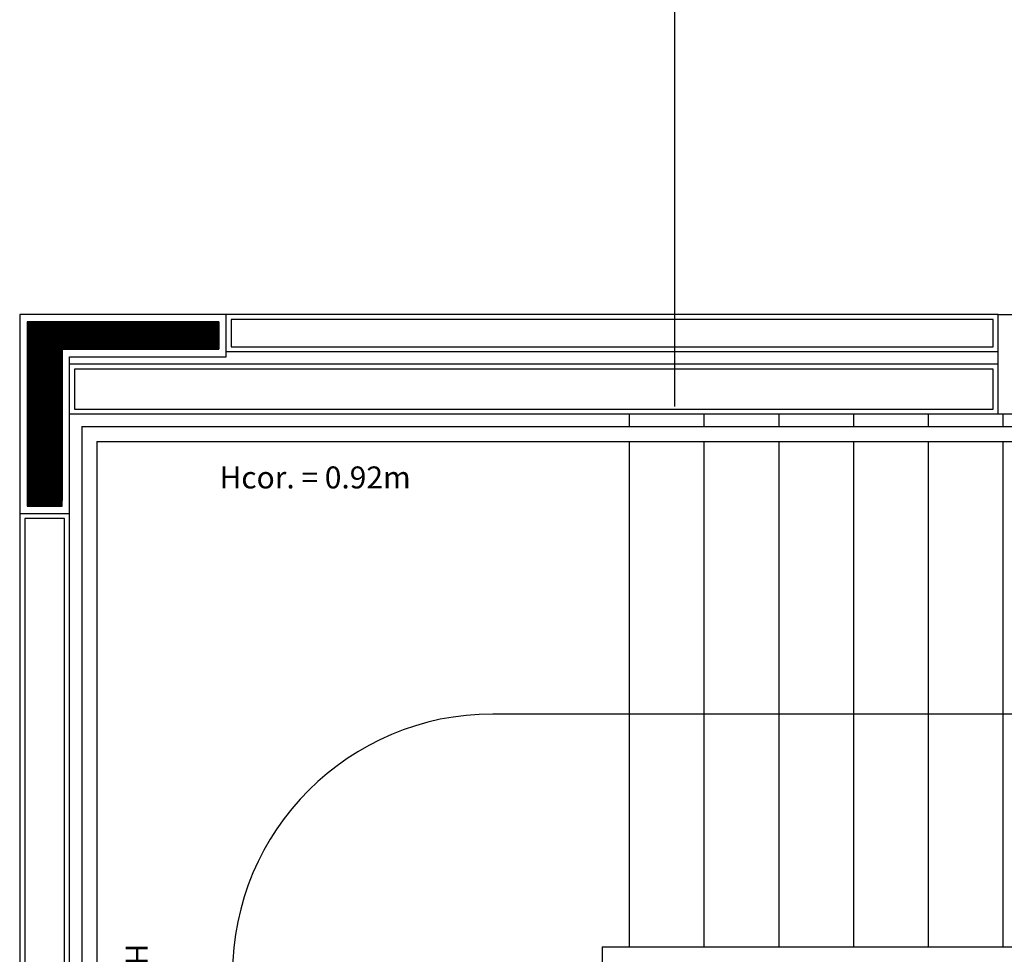
# Model space of a CAD drawing. Extents: x 0 to 150, y 0 to 90.
# Drawn here: x 10 to 18, y 23 to 30 of the extents above; entities that cross this region are included whole.
import ezdxf

# ---------------------------------------------------------------- set-up
doc = ezdxf.new("R2010")
doc.units = 0
doc.header["$MEASUREMENT"] = 0
doc.layers.add('ARQUITETURA', color=1, linetype='CONTINUOUS')
doc.styles.add('ARIAL', font='ARIAL.TTF')

msp = doc.modelspace()

# ---------------------------------------------------------------- linework, layer by layer
at = {"layer": 'ARQUITETURA'}
for p, q in [((15.4602, 60.4889), (15.4602, 27.2329)), ((18.0602, 27.9729), (10.2002, 27.9729)), ((10.2002, 27.9729), (10.2002, 17.7729)), ((10.2602, 27.9129), (10.2602, 26.4329)), ((10.2622, 27.9129), (10.2622, 26.4329)), ((10.2642, 27.9129), (10.2642, 26.4329)), ((10.2662, 27.9129), (10.2662, 26.4329)), ((10.2682, 27.9129), (10.2682, 26.4329)), ((10.2702, 27.9129), (10.2702, 26.4329)), ((10.2722, 27.9129), (10.2722, 26.4329)), ((10.2742, 27.9129), (10.2742, 26.4329)), ((10.2762, 27.9129), (10.2762, 26.4329)), ((10.2782, 27.9129), (10.2782, 26.4329)), ((10.2802, 27.9129), (10.2802, 26.4329)), ((10.2822, 27.9129), (10.2822, 26.4329)), ((10.2842, 27.9129), (10.2842, 26.4329)), ((10.2862, 27.9129), (10.2862, 26.4329)), ((10.2882, 27.9129), (10.2882, 26.4329)), ((10.2902, 27.9129), (10.2902, 26.4329)), ((10.2922, 27.9129), (10.2922, 26.4329)), ((10.2942, 27.9129), (10.2942, 26.4329)), ((10.2962, 27.9129), (10.2962, 26.4329)), ((10.2982, 27.9129), (10.2982, 26.4329)), ((10.3002, 27.9129), (10.3002, 26.4329)), ((10.3022, 27.9129), (10.3022, 26.4329)), ((10.3042, 27.9129), (10.3042, 26.4329)), ((10.3062, 27.9129), (10.3062, 26.4329)), ((10.3082, 27.9129), (10.3082, 26.4329)), ((10.3102, 27.9129), (10.3102, 26.4329)), ((10.3122, 27.9129), (10.3122, 26.4329)), ((10.3142, 27.9129), (10.3142, 26.4329)), ((10.3162, 27.9129), (10.3162, 26.4329)), ((10.3182, 27.9129), (10.3182, 26.4329)), ((10.3202, 27.9129), (10.3202, 26.4329)), ((10.3222, 27.9129), (10.3222, 26.4329)), ((10.3242, 27.9129), (10.3242, 26.4329)), ((10.3262, 27.9129), (10.3262, 26.4329)), ((10.3282, 27.9129), (10.3282, 26.4329)), ((10.3302, 27.9129), (10.3302, 26.4329)), ((10.3322, 27.9129), (10.3322, 26.4329)), ((10.3342, 27.9129), (10.3342, 26.4329)), ((10.3362, 27.9129), (10.3362, 26.4329)), ((10.3382, 27.9129), (10.3382, 26.4329)), ((10.3402, 27.9129), (10.3402, 26.4329)), ((10.3422, 27.9129), (10.3422, 26.4329)), ((10.3442, 27.9129), (10.3442, 26.4329)), ((10.3462, 27.9129), (10.3462, 26.4329)), ((10.3482, 27.9129), (10.3482, 26.4329)), ((10.3502, 27.9129), (10.3502, 26.4329)), ((10.3522, 27.9129), (10.3522, 26.4329)), ((10.3542, 27.9129), (10.3542, 26.4329)), ((10.3562, 27.9129), (10.3562, 26.4329)), ((10.3582, 27.9129), (10.3582, 26.4329)), ((10.3602, 27.9129), (10.3602, 26.4329)), ((10.3622, 27.9129), (10.3622, 26.4329)), ((10.3642, 27.9129), (10.3642, 26.4329)), ((10.3662, 27.9129), (10.3662, 26.4329)), ((10.3682, 27.9129), (10.3682, 26.4329)), ((10.3702, 27.9129), (10.3702, 26.4329)), ((10.3722, 27.9129), (10.3722, 26.4329)), ((10.3742, 27.9129), (10.3742, 26.4329)), ((10.3762, 27.9129), (10.3762, 26.4329)), ((10.3782, 27.9129), (10.3782, 26.4329)), ((10.3802, 27.9129), (10.3802, 26.4329)), ((10.3822, 27.9129), (10.3822, 26.4329)), ((10.3842, 27.9129), (10.3842, 26.4329)), ((10.3862, 27.9129), (10.3862, 26.4329)), ((10.3882, 27.9129), (10.3882, 26.4329)), ((10.3902, 27.9129), (10.3902, 26.4329)), ((10.3922, 27.9129), (10.3922, 26.4329)), ((10.3942, 27.9129), (10.3942, 26.4329)), ((10.3962, 27.9129), (10.3962, 26.4329)), ((10.3982, 27.9129), (10.3982, 26.4329)), ((10.4002, 27.9129), (10.4002, 26.4329)), ((10.4022, 27.9129), (10.4022, 26.4329)), ((10.4042, 27.9129), (10.4042, 26.4329)), ((10.4062, 27.9129), (10.4062, 26.4329)), ((10.4082, 27.9129), (10.4082, 26.4329)), ((10.4102, 27.9129), (10.4102, 26.4329)), ((10.4122, 27.9129), (10.4122, 26.4329)), ((10.4142, 27.9129), (10.4142, 26.4329)), ((10.4162, 27.9129), (10.4162, 26.4329)), ((10.4182, 27.9129), (10.4182, 26.4329)), ((10.4202, 27.9129), (10.4202, 26.4329)), ((10.4222, 27.9129), (10.4222, 26.4329)), ((10.4242, 27.9129), (10.4242, 26.4329)), ((10.4262, 27.9129), (10.4262, 26.4329)), ((10.4282, 27.9129), (10.4282, 26.4329)), ((10.4302, 27.9129), (10.4302, 26.4329)), ((10.4322, 27.9129), (10.4322, 26.4329)), ((10.4342, 27.9129), (10.4342, 26.4329)), ((10.4362, 27.9129), (10.4362, 26.4329)), ((10.4382, 27.9129), (10.4382, 26.4329)), ((10.4402, 27.9129), (10.4402, 26.4329)), ((10.4422, 27.9129), (10.4422, 26.4329)), ((10.4442, 27.9129), (10.4442, 26.4329)), ((10.4462, 27.9129), (10.4462, 26.4329)), ((10.4482, 27.9129), (10.4482, 26.4329)), ((10.4502, 27.9129), (10.4502, 26.4329)), ((10.4522, 27.9129), (10.4522, 26.4329)), ((10.4542, 27.9129), (10.4542, 26.4329)), ((10.4562, 27.9129), (10.4562, 26.4329)), ((10.4582, 27.9129), (10.4582, 26.4329)), ((10.4602, 27.9129), (10.4602, 26.4329)), ((10.4622, 27.9129), (10.4622, 26.4329)), ((10.4642, 27.9129), (10.4642, 26.4329)), ((10.4662, 27.9129), (10.4662, 26.4329)), ((10.4682, 27.9129), (10.4682, 26.4329)), ((10.4702, 27.9129), (10.4702, 26.4329)), ((10.4722, 27.9129), (10.4722, 26.4329)), ((10.4742, 27.9129), (10.4742, 26.4329)), ((10.4762, 27.9129), (10.4762, 26.4329)), ((10.4782, 27.9129), (10.4782, 26.4329)), ((10.4802, 27.9129), (10.4802, 26.4329)), ((10.4822, 27.9129), (10.4822, 26.4329)), ((10.4842, 27.9129), (10.4842, 26.4329)), ((10.4862, 27.9129), (10.4862, 26.4329)), ((10.4882, 27.9129), (10.4882, 26.4329)), ((10.4902, 27.9129), (10.4902, 26.4329)), ((10.4922, 27.9129), (10.4922, 26.4329)), ((10.4942, 27.9129), (10.4942, 26.4329)), ((10.4962, 27.9129), (10.4962, 26.4329)), ((10.4982, 27.9129), (10.4982, 26.4329)), ((10.5002, 27.9129), (10.5002, 26.4329)), ((10.5022, 27.9129), (10.5022, 26.4329)), ((10.5042, 27.9129), (10.5042, 26.4329)), ((10.5062, 27.9129), (10.5062, 26.4329)), ((10.5082, 27.9129), (10.5082, 26.4329)), ((10.5102, 27.9129), (10.5102, 26.4329)), ((10.5122, 27.9129), (10.5122, 26.4329)), ((10.5142, 27.9129), (10.5142, 26.4329)), ((10.5162, 27.9129), (10.5162, 26.4329)), ((10.5182, 27.9129), (10.5182, 26.4329)), ((10.5202, 27.9129), (10.5202, 26.4329)), ((10.5222, 27.9129), (10.5222, 26.4329)), ((10.5242, 27.9129), (10.5242, 26.4329)), ((10.5262, 27.9129), (10.5262, 26.4329)), ((10.5282, 27.9129), (10.5282, 26.4329)), ((10.5302, 27.9129), (10.5302, 26.4329)), ((10.5322, 27.9129), (10.5322, 26.4329)), ((10.5342, 27.9129), (10.5342, 26.4329)), ((10.5362, 27.9129), (10.5362, 26.4329)), ((10.5382, 27.9129), (10.5382, 26.4329)), ((10.5402, 27.9129), (10.5402, 26.4779)), ((10.5422, 27.9129), (10.5422, 27.6929)), ((10.5442, 27.9129), (10.5442, 27.6929)), ((10.5462, 27.9129), (10.5462, 27.6929)), ((10.5482, 27.9129), (10.5482, 27.6929)), ((10.5502, 27.9129), (10.5502, 27.6929)), ((10.5522, 27.9129), (10.5522, 27.6929)), ((10.5542, 27.9129), (10.5542, 27.6929)), ((10.5562, 27.9129), (10.5562, 27.6929)), ((10.5582, 27.9129), (10.5582, 27.6929)), ((10.5602, 27.9129), (10.5602, 27.6929)), ((10.5622, 27.9129), (10.5622, 27.6929)), ((10.5642, 27.9129), (10.5642, 27.6929)), ((10.5662, 27.9129), (10.5662, 27.6929)), ((10.5682, 27.9129), (10.5682, 27.6929)), ((10.5702, 27.9129), (10.5702, 27.6929)), ((10.5722, 27.9129), (10.5722, 27.6929)), ((10.5742, 27.9129), (10.5742, 27.6929)), ((10.5762, 27.9129), (10.5762, 27.6929)), ((10.5782, 27.9129), (10.5782, 27.6929)), ((10.5802, 27.9129), (10.5802, 27.6929)), ((10.5822, 27.9129), (10.5822, 27.6929)), ((10.5842, 27.9129), (10.5842, 27.6929)), ((10.5862, 27.9129), (10.5862, 27.6929)), ((10.5882, 27.9129), (10.5882, 27.6929)), ((10.5902, 27.9129), (10.5902, 27.6929)), ((10.5922, 27.9129), (10.5922, 27.6929)), ((10.5942, 27.9129), (10.5942, 27.6929)), ((10.5962, 27.9129), (10.5962, 27.6929)), ((10.5982, 27.9129), (10.5982, 27.6929)), ((10.6002, 27.9129), (10.6002, 27.6929)), ((10.6022, 27.9129), (10.6022, 27.6929)), ((10.6042, 27.9129), (10.6042, 27.6929)), ((10.6062, 27.9129), (10.6062, 27.6929)), ((10.6082, 27.9129), (10.6082, 27.6929)), ((10.6102, 27.9129), (10.6102, 27.6929)), ((10.6122, 27.9129), (10.6122, 27.6929)), ((10.6142, 27.9129), (10.6142, 27.6929)), ((10.6162, 27.9129), (10.6162, 27.6929)), ((10.6182, 27.9129), (10.6182, 27.6929)), ((10.6202, 27.9129), (10.6202, 27.6929)), ((10.6222, 27.9129), (10.6222, 27.6929)), ((10.6242, 27.9129), (10.6242, 27.6929)), ((10.6262, 27.9129), (10.6262, 27.6929)), ((10.6282, 27.9129), (10.6282, 27.6929)), ((10.6302, 27.9129), (10.6302, 27.6929)), ((10.6322, 27.9129), (10.6322, 27.6929)), ((10.6342, 27.9129), (10.6342, 27.6929)), ((10.6362, 27.9129), (10.6362, 27.6929)), ((10.6382, 27.9129), (10.6382, 27.6929)), ((10.6402, 27.9129), (10.6402, 27.6929)), ((10.6422, 27.9129), (10.6422, 27.6929)), ((10.6442, 27.9129), (10.6442, 27.6929)), ((10.6462, 27.9129), (10.6462, 27.6929)), ((10.6482, 27.9129), (10.6482, 27.6929)), ((10.6502, 27.9129), (10.6502, 27.6929)), ((10.6522, 27.9129), (10.6522, 27.6929)), ((10.6542, 27.9129), (10.6542, 27.6929)), ((10.6562, 27.9129), (10.6562, 27.6929)), ((10.6582, 27.9129), (10.6582, 27.6929)), ((10.6602, 27.9129), (10.6602, 27.6929)), ((10.6622, 27.9129), (10.6622, 27.6929)), ((10.6642, 27.9129), (10.6642, 27.6929)), ((10.6662, 27.9129), (10.6662, 27.6929)), ((10.6682, 27.9129), (10.6682, 27.6929)), ((10.6702, 27.9129), (10.6702, 27.6929)), ((10.6722, 27.9129), (10.6722, 27.6929)), ((10.6742, 27.9129), (10.6742, 27.6929)), ((10.6762, 27.9129), (10.6762, 27.6929)), ((10.6782, 27.9129), (10.6782, 27.6929)), ((10.6802, 27.9129), (10.6802, 27.6929)), ((10.6822, 27.9129), (10.6822, 27.6929)), ((10.6842, 27.9129), (10.6842, 27.6929)), ((10.6862, 27.9129), (10.6862, 27.6929)), ((10.6882, 27.9129), (10.6882, 27.6929)), ((10.6902, 27.9129), (10.6902, 27.6929)), ((10.6922, 27.9129), (10.6922, 27.6929)), ((10.6942, 27.9129), (10.6942, 27.6929)), ((10.6962, 27.9129), (10.6962, 27.6929)), ((10.6982, 27.9129), (10.6982, 27.6929)), ((10.7002, 27.9129), (10.7002, 27.6929)), ((10.7022, 27.9129), (10.7022, 27.6929)), ((10.7042, 27.9129), (10.7042, 27.6929)), ((10.7062, 27.9129), (10.7062, 27.6929)), ((10.7082, 27.9129), (10.7082, 27.6929)), ((10.7102, 27.9129), (10.7102, 27.6929)), ((10.7122, 27.9129), (10.7122, 27.6929)), ((10.7142, 27.9129), (10.7142, 27.6929)), ((10.7162, 27.9129), (10.7162, 27.6929)), ((10.7182, 27.9129), (10.7182, 27.6929)), ((10.7202, 27.9129), (10.7202, 27.6929)), ((10.7222, 27.9129), (10.7222, 27.6929)), ((10.7242, 27.9129), (10.7242, 27.6929)), ((10.7262, 27.9129), (10.7262, 27.6929)), ((10.7282, 27.9129), (10.7282, 27.6929)), ((10.7302, 27.9129), (10.7302, 27.6929)), ((10.7322, 27.9129), (10.7322, 27.6929)), ((10.7342, 27.9129), (10.7342, 27.6929)), ((10.7362, 27.9129), (10.7362, 27.6929)), ((10.7382, 27.9129), (10.7382, 27.6929)), ((10.7402, 27.9129), (10.7402, 27.6929)), ((10.7422, 27.9129), (10.7422, 27.6929)), ((10.7442, 27.9129), (10.7442, 27.6929)), ((10.7462, 27.9129), (10.7462, 27.6929)), ((10.7482, 27.9129), (10.7482, 27.6929)), ((10.7502, 27.9129), (10.7502, 27.6929)), ((10.7522, 27.9129), (10.7522, 27.6929)), ((10.7542, 27.9129), (10.7542, 27.6929)), ((10.7562, 27.9129), (10.7562, 27.6929)), ((10.7582, 27.9129), (10.7582, 27.6929)), ((10.7602, 27.9129), (10.7602, 27.6929)), ((10.7622, 27.9129), (10.7622, 27.6929)), ((10.7642, 27.9129), (10.7642, 27.6929)), ((10.7662, 27.9129), (10.7662, 27.6929)), ((10.7682, 27.9129), (10.7682, 27.6929)), ((10.7702, 27.9129), (10.7702, 27.6929)), ((10.7722, 27.9129), (10.7722, 27.6929)), ((10.7742, 27.9129), (10.7742, 27.6929)), ((10.7762, 27.9129), (10.7762, 27.6929)), ((10.7782, 27.9129), (10.7782, 27.6929)), ((10.7802, 27.9129), (10.7802, 27.6929)), ((10.7822, 27.9129), (10.7822, 27.6929)), ((10.7842, 27.9129), (10.7842, 27.6929)), ((10.7862, 27.9129), (10.7862, 27.6929)), ((10.7882, 27.9129), (10.7882, 27.6929)), ((10.7902, 27.9129), (10.7902, 27.6929)), ((10.7922, 27.9129), (10.7922, 27.6929)), ((10.7942, 27.9129), (10.7942, 27.6929)), ((10.7962, 27.9129), (10.7962, 27.6929)), ((10.7982, 27.9129), (10.7982, 27.6929)), ((10.8002, 27.9129), (10.8002, 27.6929)), ((10.8022, 27.9129), (10.8022, 27.6929)), ((10.8042, 27.9129), (10.8042, 27.6929)), ((10.8062, 27.9129), (10.8062, 27.6929)), ((10.8082, 27.9129), (10.8082, 27.6929)), ((10.8102, 27.9129), (10.8102, 27.6929)), ((10.8122, 27.9129), (10.8122, 27.6929)), ((10.8142, 27.9129), (10.8142, 27.6929)), ((10.8162, 27.9129), (10.8162, 27.6929)), ((10.8182, 27.9129), (10.8182, 27.6929)), ((10.8202, 27.9129), (10.8202, 27.6929)), ((10.8222, 27.9129), (10.8222, 27.6929)), ((10.8242, 27.9129), (10.8242, 27.6929)), ((10.8262, 27.9129), (10.8262, 27.6929)), ((10.8282, 27.9129), (10.8282, 27.6929)), ((10.8302, 27.9129), (10.8302, 27.6929)), ((10.8322, 27.9129), (10.8322, 27.6929)), ((10.8342, 27.9129), (10.8342, 27.6929)), ((10.8362, 27.9129), (10.8362, 27.6929)), ((10.8382, 27.9129), (10.8382, 27.6929)), ((10.8402, 27.9129), (10.8402, 27.6929)), ((10.8422, 27.9129), (10.8422, 27.6929)), ((10.8442, 27.9129), (10.8442, 27.6929)), ((10.8462, 27.9129), (10.8462, 27.6929)), ((10.8482, 27.9129), (10.8482, 27.6929)), ((10.8502, 27.9129), (10.8502, 27.6929)), ((10.8522, 27.9129), (10.8522, 27.6929)), ((10.8542, 27.9129), (10.8542, 27.6929)), ((10.8562, 27.9129), (10.8562, 27.6929)), ((10.8582, 27.9129), (10.8582, 27.6929)), ((10.8602, 27.9129), (10.8602, 27.6929)), ((10.8622, 27.9129), (10.8622, 27.6929)), ((10.8642, 27.9129), (10.8642, 27.6929)), ((10.8662, 27.9129), (10.8662, 27.6929)), ((10.8682, 27.9129), (10.8682, 27.6929)), ((10.8702, 27.9129), (10.8702, 27.6929)), ((10.8722, 27.9129), (10.8722, 27.6929)), ((10.8742, 27.9129), (10.8742, 27.6929)), ((10.8762, 27.9129), (10.8762, 27.6929)), ((10.8782, 27.9129), (10.8782, 27.6929)), ((10.8802, 27.9129), (10.8802, 27.6929)), ((10.8822, 27.9129), (10.8822, 27.6929)), ((10.8842, 27.9129), (10.8842, 27.6929)), ((10.8862, 27.9129), (10.8862, 27.6929)), ((10.8882, 27.9129), (10.8882, 27.6929)), ((10.8902, 27.9129), (10.8902, 27.6929)), ((10.8922, 27.9129), (10.8922, 27.6929)), ((10.8942, 27.9129), (10.8942, 27.6929)), ((10.8962, 27.9129), (10.8962, 27.6929)), ((10.8982, 27.9129), (10.8982, 27.6929)), ((10.9002, 27.9129), (10.9002, 27.6929)), ((10.9022, 27.9129), (10.9022, 27.6929)), ((10.9042, 27.9129), (10.9042, 27.6929)), ((10.9062, 27.9129), (10.9062, 27.6929)), ((10.9082, 27.9129), (10.9082, 27.6929)), ((10.9102, 27.9129), (10.9102, 27.6929)), ((10.9122, 27.9129), (10.9122, 27.6929)), ((10.9142, 27.9129), (10.9142, 27.6929)), ((10.9162, 27.9129), (10.9162, 27.6929)), ((10.9182, 27.9129), (10.9182, 27.6929)), ((10.9202, 27.9129), (10.9202, 27.6929)), ((10.9222, 27.9129), (10.9222, 27.6929)), ((10.9242, 27.9129), (10.9242, 27.6929)), ((10.9262, 27.9129), (10.9262, 27.6929)), ((10.9282, 27.9129), (10.9282, 27.6929)), ((10.9302, 27.9129), (10.9302, 27.6929)), ((10.9322, 27.9129), (10.9322, 27.6929)), ((10.9342, 27.9129), (10.9342, 27.6929)), ((10.9362, 27.9129), (10.9362, 27.6929)), ((10.9382, 27.9129), (10.9382, 27.6929)), ((10.9402, 27.9129), (10.9402, 27.6929)), ((10.9422, 27.9129), (10.9422, 27.6929)), ((10.9442, 27.9129), (10.9442, 27.6929)), ((10.9462, 27.9129), (10.9462, 27.6929)), ((10.9482, 27.9129), (10.9482, 27.6929)), ((10.9502, 27.9129), (10.9502, 27.6929)), ((10.9522, 27.9129), (10.9522, 27.6929)), ((10.9542, 27.9129), (10.9542, 27.6929)), ((10.9562, 27.9129), (10.9562, 27.6929)), ((10.9582, 27.9129), (10.9582, 27.6929)), ((10.9602, 27.9129), (10.9602, 27.6929)), ((10.9622, 27.9129), (10.9622, 27.6929)), ((10.9642, 27.9129), (10.9642, 27.6929)), ((10.9662, 27.9129), (10.9662, 27.6929)), ((10.9682, 27.9129), (10.9682, 27.6929)), ((10.9702, 27.9129), (10.9702, 27.6929)), ((10.9722, 27.9129), (10.9722, 27.6929)), ((10.9742, 27.9129), (10.9742, 27.6929)), ((10.9762, 27.9129), (10.9762, 27.6929)), ((10.9782, 27.9129), (10.9782, 27.6929)), ((10.9802, 27.9129), (10.9802, 27.6929)), ((10.9822, 27.9129), (10.9822, 27.6929)), ((10.9842, 27.9129), (10.9842, 27.6929)), ((10.9862, 27.9129), (10.9862, 27.6929)), ((10.9882, 27.9129), (10.9882, 27.6929)), ((10.9902, 27.9129), (10.9902, 27.6929)), ((10.9922, 27.9129), (10.9922, 27.6929)), ((10.9942, 27.9129), (10.9942, 27.6929)), ((10.9962, 27.9129), (10.9962, 27.6929)), ((10.9982, 27.9129), (10.9982, 27.6929)), ((11.0002, 27.9129), (11.0002, 27.6929)), ((11.0022, 27.9129), (11.0022, 27.6929)), ((11.0042, 27.9129), (11.0042, 27.6929)), ((11.0062, 27.9129), (11.0062, 27.6929)), ((11.0082, 27.9129), (11.0082, 27.6929)), ((11.0102, 27.9129), (11.0102, 27.6929)), ((11.0122, 27.9129), (11.0122, 27.6929)), ((11.0142, 27.9129), (11.0142, 27.6929)), ((11.0162, 27.9129), (11.0162, 27.6929)), ((11.0182, 27.9129), (11.0182, 27.6929)), ((11.0202, 27.9129), (11.0202, 27.6929)), ((11.0222, 27.9129), (11.0222, 27.6929)), ((11.0242, 27.9129), (11.0242, 27.6929)), ((11.0262, 27.9129), (11.0262, 27.6929)), ((11.0282, 27.9129), (11.0282, 27.6929)), ((11.0302, 27.9129), (11.0302, 27.6929)), ((11.0322, 27.9129), (11.0322, 27.6929)), ((11.0342, 27.9129), (11.0342, 27.6929)), ((11.0362, 27.9129), (11.0362, 27.6929)), ((11.0382, 27.9129), (11.0382, 27.6929)), ((11.0402, 27.9129), (11.0402, 27.6929)), ((11.0422, 27.9129), (11.0422, 27.6929)), ((11.0442, 27.9129), (11.0442, 27.6929)), ((11.0462, 27.9129), (11.0462, 27.6929)), ((11.0482, 27.9129), (11.0482, 27.6929)), ((11.0502, 27.9129), (11.0502, 27.6929)), ((11.0522, 27.9129), (11.0522, 27.6929)), ((11.0542, 27.9129), (11.0542, 27.6929)), ((11.0562, 27.9129), (11.0562, 27.6929)), ((11.0582, 27.9129), (11.0582, 27.6929)), ((11.0602, 27.9129), (11.0602, 27.6929)), ((11.0622, 27.9129), (11.0622, 27.6929)), ((11.0642, 27.9129), (11.0642, 27.6929)), ((11.0662, 27.9129), (11.0662, 27.6929)), ((11.0682, 27.9129), (11.0682, 27.6929)), ((11.0702, 27.9129), (11.0702, 27.6929)), ((11.0722, 27.9129), (11.0722, 27.6929)), ((11.0742, 27.9129), (11.0742, 27.6929)), ((11.0762, 27.9129), (11.0762, 27.6929)), ((11.0782, 27.9129), (11.0782, 27.6929)), ((11.0802, 27.9129), (11.0802, 27.6929)), ((11.0822, 27.9129), (11.0822, 27.6929)), ((11.0842, 27.9129), (11.0842, 27.6929)), ((11.0862, 27.9129), (11.0862, 27.6929)), ((11.0882, 27.9129), (11.0882, 27.6929)), ((11.0902, 27.9129), (11.0902, 27.6929)), ((11.0922, 27.9129), (11.0922, 27.6929)), ((11.0942, 27.9129), (11.0942, 27.6929)), ((11.0962, 27.9129), (11.0962, 27.6929)), ((11.0982, 27.9129), (11.0982, 27.6929)), ((11.1002, 27.9129), (11.1002, 27.6929)), ((11.1022, 27.9129), (11.1022, 27.6929)), ((11.1042, 27.9129), (11.1042, 27.6929)), ((11.1062, 27.9129), (11.1062, 27.6929)), ((11.1082, 27.9129), (11.1082, 27.6929)), ((11.1102, 27.9129), (11.1102, 27.6929)), ((11.1122, 27.9129), (11.1122, 27.6929)), ((11.1142, 27.9129), (11.1142, 27.6929)), ((11.1162, 27.9129), (11.1162, 27.6929)), ((11.1182, 27.9129), (11.1182, 27.6929)), ((11.1202, 27.9129), (11.1202, 27.6929)), ((11.1222, 27.9129), (11.1222, 27.6929)), ((11.1242, 27.9129), (11.1242, 27.6929)), ((11.1262, 27.9129), (11.1262, 27.6929)), ((11.1282, 27.9129), (11.1282, 27.6929)), ((11.1302, 27.9129), (11.1302, 27.6929)), ((11.1322, 27.9129), (11.1322, 27.6929)), ((11.1342, 27.9129), (11.1342, 27.6929)), ((11.1362, 27.9129), (11.1362, 27.6929)), ((11.1382, 27.9129), (11.1382, 27.6929)), ((11.1402, 27.9129), (11.1402, 27.6929)), ((11.1422, 27.9129), (11.1422, 27.6929)), ((11.1442, 27.9129), (11.1442, 27.6929)), ((11.1462, 27.9129), (11.1462, 27.6929)), ((11.1482, 27.9129), (11.1482, 27.6929)), ((11.1502, 27.9129), (11.1502, 27.6929)), ((11.1522, 27.9129), (11.1522, 27.6929)), ((11.1542, 27.9129), (11.1542, 27.6929)), ((11.1562, 27.9129), (11.1562, 27.6929)), ((11.1582, 27.9129), (11.1582, 27.6929)), ((11.1602, 27.9129), (11.1602, 27.6929)), ((11.1622, 27.9129), (11.1622, 27.6929)), ((11.1642, 27.9129), (11.1642, 27.6929)), ((11.1662, 27.9129), (11.1662, 27.6929)), ((11.1682, 27.9129), (11.1682, 27.6929)), ((11.1702, 27.9129), (11.1702, 27.6929)), ((11.1722, 27.9129), (11.1722, 27.6929)), ((11.1742, 27.9129), (11.1742, 27.6929)), ((11.1762, 27.9129), (11.1762, 27.6929)), ((11.1782, 27.9129), (11.1782, 27.6929)), ((11.1802, 27.9129), (11.1802, 27.6929)), ((11.1822, 27.9129), (11.1822, 27.6929)), ((11.1842, 27.9129), (11.1842, 27.6929)), ((11.1862, 27.9129), (11.1862, 27.6929)), ((11.1882, 27.9129), (11.1882, 27.6929)), ((11.1902, 27.9129), (11.1902, 27.6929)), ((11.1922, 27.9129), (11.1922, 27.6929)), ((11.1942, 27.9129), (11.1942, 27.6929)), ((11.1962, 27.9129), (11.1962, 27.6929)), ((11.1982, 27.9129), (11.1982, 27.6929)), ((11.2002, 27.9129), (11.2002, 27.6929)), ((11.2022, 27.9129), (11.2022, 27.6929)), ((11.2042, 27.9129), (11.2042, 27.6929)), ((11.2062, 27.9129), (11.2062, 27.6929)), ((11.2082, 27.9129), (11.2082, 27.6929)), ((11.2102, 27.9129), (11.2102, 27.6929)), ((11.2122, 27.9129), (11.2122, 27.6929)), ((11.2142, 27.9129), (11.2142, 27.6929)), ((11.2162, 27.9129), (11.2162, 27.6929)), ((11.2182, 27.9129), (11.2182, 27.6929)), ((11.2202, 27.9129), (11.2202, 27.6929)), ((11.2222, 27.9129), (11.2222, 27.6929)), ((11.2242, 27.9129), (11.2242, 27.6929)), ((11.2262, 27.9129), (11.2262, 27.6929)), ((11.2282, 27.9129), (11.2282, 27.6929)), ((11.2302, 27.9129), (11.2302, 27.6929)), ((11.2322, 27.9129), (11.2322, 27.6929)), ((11.2342, 27.9129), (11.2342, 27.6929)), ((11.2362, 27.9129), (11.2362, 27.6929)), ((11.2382, 27.9129), (11.2382, 27.6929)), ((11.2402, 27.9129), (11.2402, 27.6929)), ((11.2422, 27.9129), (11.2422, 27.6929)), ((11.2442, 27.9129), (11.2442, 27.6929)), ((11.2462, 27.9129), (11.2462, 27.6929)), ((11.2482, 27.9129), (11.2482, 27.6929)), ((11.2502, 27.9129), (11.2502, 27.6929)), ((11.2522, 27.9129), (11.2522, 27.6929)), ((11.2542, 27.9129), (11.2542, 27.6929)), ((11.2562, 27.9129), (11.2562, 27.6929)), ((11.2582, 27.9129), (11.2582, 27.6929)), ((11.2602, 27.9129), (11.2602, 27.6929)), ((11.2622, 27.9129), (11.2622, 27.6929)), ((11.2642, 27.9129), (11.2642, 27.6929)), ((11.2662, 27.9129), (11.2662, 27.6929)), ((11.2682, 27.9129), (11.2682, 27.6929)), ((11.2702, 27.9129), (11.2702, 27.6929)), ((11.2722, 27.9129), (11.2722, 27.6929)), ((11.2742, 27.9129), (11.2742, 27.6929)), ((11.2762, 27.9129), (11.2762, 27.6929)), ((11.2782, 27.9129), (11.2782, 27.6929)), ((11.2802, 27.9129), (11.2802, 27.6929)), ((11.2822, 27.9129), (11.2822, 27.6929)), ((11.2842, 27.9129), (11.2842, 27.6929)), ((11.2862, 27.9129), (11.2862, 27.6929)), ((11.2882, 27.9129), (11.2882, 27.6929)), ((11.2902, 27.9129), (11.2902, 27.6929)), ((11.2922, 27.9129), (11.2922, 27.6929)), ((11.2942, 27.9129), (11.2942, 27.6929)), ((11.2962, 27.9129), (11.2962, 27.6929)), ((11.2982, 27.9129), (11.2982, 27.6929)), ((11.3002, 27.9129), (11.3002, 27.6929)), ((11.3022, 27.9129), (11.3022, 27.6929)), ((11.3042, 27.9129), (11.3042, 27.6929)), ((11.3062, 27.9129), (11.3062, 27.6929)), ((11.3082, 27.9129), (11.3082, 27.6929)), ((11.3102, 27.9129), (11.3102, 27.6929)), ((11.3122, 27.9129), (11.3122, 27.6929)), ((11.3142, 27.9129), (11.3142, 27.6929)), ((11.3162, 27.9129), (11.3162, 27.6929)), ((11.3182, 27.9129), (11.3182, 27.6929)), ((11.3202, 27.9129), (11.3202, 27.6929)), ((11.3222, 27.9129), (11.3222, 27.6929)), ((11.3242, 27.9129), (11.3242, 27.6929)), ((11.3262, 27.9129), (11.3262, 27.6929)), ((11.3282, 27.9129), (11.3282, 27.6929)), ((11.3302, 27.9129), (11.3302, 27.6929)), ((11.3322, 27.9129), (11.3322, 27.6929)), ((11.3342, 27.9129), (11.3342, 27.6929)), ((11.3362, 27.9129), (11.3362, 27.6929)), ((11.3382, 27.9129), (11.3382, 27.6929)), ((11.3402, 27.9129), (11.3402, 27.6929)), ((11.3422, 27.9129), (11.3422, 27.6929)), ((11.3442, 27.9129), (11.3442, 27.6929)), ((11.3462, 27.9129), (11.3462, 27.6929)), ((11.3482, 27.9129), (11.3482, 27.6929)), ((11.3502, 27.9129), (11.3502, 27.6929)), ((11.3522, 27.9129), (11.3522, 27.6929)), ((11.3542, 27.9129), (11.3542, 27.6929)), ((11.3562, 27.9129), (11.3562, 27.6929)), ((11.3582, 27.9129), (11.3582, 27.6929)), ((11.3602, 27.9129), (11.3602, 27.6929)), ((11.3622, 27.9129), (11.3622, 27.6929)), ((11.3642, 27.9129), (11.3642, 27.6929)), ((11.3662, 27.9129), (11.3662, 27.6929)), ((11.3682, 27.9129), (11.3682, 27.6929)), ((11.3702, 27.9129), (11.3702, 27.6929)), ((11.3722, 27.9129), (11.3722, 27.6929)), ((11.3742, 27.9129), (11.3742, 27.6929)), ((11.3762, 27.9129), (11.3762, 27.6929)), ((11.3782, 27.9129), (11.3782, 27.6929)), ((11.3802, 27.9129), (11.3802, 27.6929)), ((11.3822, 27.9129), (11.3822, 27.6929)), ((11.3842, 27.9129), (11.3842, 27.6929)), ((11.3862, 27.9129), (11.3862, 27.6929)), ((11.3882, 27.9129), (11.3882, 27.6929)), ((11.3902, 27.9129), (11.3902, 27.6929)), ((11.3922, 27.9129), (11.3922, 27.6929)), ((11.3942, 27.9129), (11.3942, 27.6929)), ((11.3962, 27.9129), (11.3962, 27.6929)), ((11.3982, 27.9129), (11.3982, 27.6929)), ((11.4002, 27.9129), (11.4002, 27.6929)), ((11.4022, 27.9129), (11.4022, 27.6929)), ((11.4042, 27.9129), (11.4042, 27.6929)), ((11.4062, 27.9129), (11.4062, 27.6929)), ((11.4082, 27.9129), (11.4082, 27.6929)), ((11.4102, 27.9129), (11.4102, 27.6929)), ((11.4122, 27.9129), (11.4122, 27.6929)), ((11.4142, 27.9129), (11.4142, 27.6929)), ((11.4162, 27.9129), (11.4162, 27.6929)), ((11.4182, 27.9129), (11.4182, 27.6929)), ((11.4202, 27.9129), (11.4202, 27.6929)), ((11.4222, 27.9129), (11.4222, 27.6929)), ((11.4242, 27.9129), (11.4242, 27.6929)), ((11.4262, 27.9129), (11.4262, 27.6929)), ((11.4282, 27.9129), (11.4282, 27.6929)), ((11.4302, 27.9129), (11.4302, 27.6929)), ((11.4322, 27.9129), (11.4322, 27.6929)), ((11.4342, 27.9129), (11.4342, 27.6929)), ((11.4362, 27.9129), (11.4362, 27.6929)), ((11.4382, 27.9129), (11.4382, 27.6929)), ((11.4402, 27.9129), (11.4402, 27.6929)), ((11.4422, 27.9129), (11.4422, 27.6929)), ((11.4442, 27.9129), (11.4442, 27.6929)), ((11.4462, 27.9129), (11.4462, 27.6929)), ((11.4482, 27.9129), (11.4482, 27.6929)), ((11.4502, 27.9129), (11.4502, 27.6929)), ((11.4522, 27.9129), (11.4522, 27.6929)), ((11.4542, 27.9129), (11.4542, 27.6929)), ((11.4562, 27.9129), (11.4562, 27.6929)), ((11.4582, 27.9129), (11.4582, 27.6929)), ((11.4602, 27.9129), (11.4602, 27.6929)), ((11.4622, 27.9129), (11.4622, 27.6929)), ((11.4642, 27.9129), (11.4642, 27.6929)), ((11.4662, 27.9129), (11.4662, 27.6929)), ((11.4682, 27.9129), (11.4682, 27.6929)), ((11.4702, 27.9129), (11.4702, 27.6929)), ((11.4722, 27.9129), (11.4722, 27.6929)), ((11.4742, 27.9129), (11.4742, 27.6929)), ((11.4762, 27.9129), (11.4762, 27.6929)), ((11.4782, 27.9129), (11.4782, 27.6929)), ((11.4802, 27.9129), (11.4802, 27.6929)), ((11.4822, 27.9129), (11.4822, 27.6929)), ((11.4842, 27.9129), (11.4842, 27.6929)), ((11.4862, 27.9129), (11.4862, 27.6929)), ((11.4882, 27.9129), (11.4882, 27.6929)), ((11.4902, 27.9129), (11.4902, 27.6929)), ((11.4922, 27.9129), (11.4922, 27.6929)), ((11.4942, 27.9129), (11.4942, 27.6929)), ((11.4962, 27.9129), (11.4962, 27.6929)), ((11.4982, 27.9129), (11.4982, 27.6929)), ((11.5002, 27.9129), (11.5002, 27.6929)), ((11.5022, 27.9129), (11.5022, 27.6929)), ((11.5042, 27.9129), (11.5042, 27.6929)), ((11.5062, 27.9129), (11.5062, 27.6929)), ((11.5082, 27.9129), (11.5082, 27.6929)), ((11.5102, 27.9129), (11.5102, 27.6929)), ((11.5122, 27.9129), (11.5122, 27.6929)), ((11.5142, 27.9129), (11.5142, 27.6929)), ((11.5162, 27.9129), (11.5162, 27.6929)), ((11.5182, 27.9129), (11.5182, 27.6929)), ((11.5202, 27.9129), (11.5202, 27.6929)), ((11.5222, 27.9129), (11.5222, 27.6929)), ((11.5242, 27.9129), (11.5242, 27.6929)), ((11.5262, 27.9129), (11.5262, 27.6929)), ((11.5282, 27.9129), (11.5282, 27.6929)), ((11.5302, 27.9129), (11.5302, 27.6929)), ((11.5322, 27.9129), (11.5322, 27.6929)), ((11.5342, 27.9129), (11.5342, 27.6929)), ((11.5362, 27.9129), (11.5362, 27.6929)), ((11.5382, 27.9129), (11.5382, 27.6929)), ((11.5402, 27.9129), (11.5402, 27.6929)), ((11.5422, 27.9129), (11.5422, 27.6929)), ((11.5442, 27.9129), (11.5442, 27.6929)), ((11.5462, 27.9129), (11.5462, 27.6929)), ((11.5482, 27.9129), (11.5482, 27.6929)), ((11.5502, 27.9129), (11.5502, 27.6929)), ((11.5522, 27.9129), (11.5522, 27.6929)), ((11.5542, 27.9129), (11.5542, 27.6929)), ((11.5562, 27.9129), (11.5562, 27.6929)), ((11.5582, 27.9129), (11.5582, 27.6929)), ((11.5602, 27.9129), (11.5602, 27.6929)), ((11.5622, 27.9129), (11.5622, 27.6929)), ((11.5642, 27.9129), (11.5642, 27.6929)), ((11.5662, 27.9129), (11.5662, 27.6929)), ((11.5682, 27.9129), (11.5682, 27.6929)), ((11.5702, 27.9129), (11.5702, 27.6929)), ((11.5722, 27.9129), (11.5722, 27.6929)), ((11.5742, 27.9129), (11.5742, 27.6929)), ((11.5762, 27.9129), (11.5762, 27.6929)), ((11.5782, 27.9129), (11.5782, 27.6929)), ((11.5802, 27.9129), (11.5802, 27.6929)), ((11.5822, 27.9129), (11.5822, 27.6929)), ((11.5842, 27.9129), (11.5842, 27.6929)), ((11.5862, 27.9129), (11.5862, 27.6929)), ((11.5882, 27.9129), (11.5882, 27.6929)), ((11.5902, 27.9129), (11.5902, 27.6929)), ((11.5922, 27.9129), (11.5922, 27.6929)), ((11.5942, 27.9129), (11.5942, 27.6929)), ((11.5962, 27.9129), (11.5962, 27.6929)), ((11.5982, 27.9129), (11.5982, 27.6929)), ((11.6002, 27.9129), (11.6002, 27.6929)), ((11.6022, 27.9129), (11.6022, 27.6929)), ((11.6042, 27.9129), (11.6042, 27.6929)), ((11.6062, 27.9129), (11.6062, 27.6929)), ((11.6082, 27.9129), (11.6082, 27.6929)), ((11.6102, 27.9129), (11.6102, 27.6929)), ((11.6122, 27.9129), (11.6122, 27.6929)), ((11.6142, 27.9129), (11.6142, 27.6929)), ((11.6162, 27.9129), (11.6162, 27.6929)), ((11.6182, 27.9129), (11.6182, 27.6929)), ((11.6202, 27.9129), (11.6202, 27.6929)), ((11.6222, 27.9129), (11.6222, 27.6929)), ((11.6242, 27.9129), (11.6242, 27.6929)), ((11.6262, 27.9129), (11.6262, 27.6929)), ((11.6282, 27.9129), (11.6282, 27.6929)), ((11.6302, 27.9129), (11.6302, 27.6929)), ((11.6322, 27.9129), (11.6322, 27.6929)), ((11.6342, 27.9129), (11.6342, 27.6929)), ((11.6362, 27.9129), (11.6362, 27.6929)), ((11.6382, 27.9129), (11.6382, 27.6929)), ((11.6402, 27.9129), (11.6402, 27.6929)), ((11.6422, 27.9129), (11.6422, 27.6929)), ((11.6442, 27.9129), (11.6442, 27.6929)), ((11.6462, 27.9129), (11.6462, 27.6929)), ((11.6482, 27.9129), (11.6482, 27.6929)), ((11.6502, 27.9129), (11.6502, 27.6929)), ((11.6522, 27.9129), (11.6522, 27.6929)), ((11.6542, 27.9129), (11.6542, 27.6929)), ((11.6562, 27.9129), (11.6562, 27.6929)), ((11.6582, 27.9129), (11.6582, 27.6929)), ((11.6602, 27.9129), (11.6602, 27.6929)), ((11.6622, 27.9129), (11.6622, 27.6929)), ((11.6642, 27.9129), (11.6642, 27.6929)), ((11.6662, 27.9129), (11.6662, 27.6929)), ((11.6682, 27.9129), (11.6682, 27.6929)), ((11.6702, 27.9129), (11.6702, 27.6929)), ((11.6722, 27.9129), (11.6722, 27.6929)), ((11.6742, 27.9129), (11.6742, 27.6929)), ((11.6762, 27.9129), (11.6762, 27.6929)), ((11.6782, 27.9129), (11.6782, 27.6929)), ((11.6802, 27.9129), (11.6802, 27.6929)), ((11.6822, 27.9129), (11.6822, 27.6929)), ((11.6842, 27.9129), (11.6842, 27.6929)), ((11.6862, 27.9129), (11.6862, 27.6929)), ((11.6882, 27.9129), (11.6882, 27.6929)), ((11.6902, 27.9129), (11.6902, 27.6929)), ((11.6922, 27.9129), (11.6922, 27.6929)), ((11.6942, 27.9129), (11.6942, 27.6929)), ((11.6962, 27.9129), (11.6962, 27.6929)), ((11.6982, 27.9129), (11.6982, 27.6929)), ((11.7002, 27.9129), (11.7002, 27.6929)), ((11.7022, 27.9129), (11.7022, 27.6929)), ((11.7042, 27.9129), (11.7042, 27.6929)), ((11.7062, 27.9129), (11.7062, 27.6929)), ((11.7082, 27.9129), (11.7082, 27.6929)), ((11.7102, 27.9129), (11.7102, 27.6929)), ((11.7122, 27.9129), (11.7122, 27.6929)), ((11.7142, 27.9129), (11.7142, 27.6929)), ((11.7162, 27.9129), (11.7162, 27.6929)), ((11.7182, 27.9129), (11.7182, 27.6929)), ((11.7202, 27.9129), (11.7202, 27.6929)), ((11.7222, 27.9129), (11.7222, 27.6929)), ((11.7242, 27.9129), (11.7242, 27.6929)), ((11.7262, 27.9129), (11.7262, 27.6929)), ((11.7282, 27.9129), (11.7282, 27.6929)), ((11.7302, 27.9129), (11.7302, 27.6929)), ((11.7322, 27.9129), (11.7322, 27.6929)), ((11.7342, 27.9129), (11.7342, 27.6929)), ((11.7362, 27.9129), (11.7362, 27.6929)), ((11.7382, 27.9129), (11.7382, 27.6929)), ((11.7402, 27.9129), (11.7402, 27.6929)), ((11.7422, 27.9129), (11.7422, 27.6929)), ((11.7442, 27.9129), (11.7442, 27.6929)), ((11.7462, 27.9129), (11.7462, 27.6929)), ((11.7482, 27.9129), (11.7482, 27.6929)), ((11.7502, 27.9129), (11.7502, 27.6929)), ((11.7522, 27.9129), (11.7522, 27.6929)), ((11.7542, 27.9129), (11.7542, 27.6929)), ((11.7562, 27.9129), (11.7562, 27.6929)), ((11.7582, 27.9129), (11.7582, 27.6929)), ((11.7602, 27.9129), (11.7602, 27.6929)), ((11.7622, 27.9129), (11.7622, 27.6929)), ((11.7642, 27.9129), (11.7642, 27.6929)), ((11.7662, 27.9129), (11.7662, 27.6929)), ((11.7682, 27.9129), (11.7682, 27.6929)), ((11.7702, 27.9129), (11.7702, 27.6929)), ((11.7722, 27.9129), (11.7722, 27.6929)), ((11.7742, 27.9129), (11.7742, 27.6929)), ((11.7762, 27.9129), (11.7762, 27.6929)), ((11.7782, 27.9129), (11.7782, 27.6929)), ((11.7802, 27.9129), (11.7802, 27.6929)), ((11.7822, 27.9129), (11.7822, 27.6929)), ((11.7842, 27.9129), (11.7842, 27.6929)), ((11.7862, 27.9129), (11.7862, 27.6929)), ((11.7882, 27.9129), (11.7882, 27.6929)), ((11.7902, 27.9129), (11.7902, 27.6929)), ((11.7922, 27.9129), (11.7922, 27.6929)), ((11.7942, 27.9129), (11.7942, 27.6929)), ((11.7962, 27.9129), (11.7962, 27.6929)), ((11.7982, 27.9129), (11.7982, 27.6929)), ((11.8002, 27.9129), (11.8002, 27.6929)), ((18.0602, 27.6729), (11.8602, 27.6729)), ((10.6002, 18.1729), (10.6002, 27.5729)), ((18.0602, 27.5729), (10.6002, 27.5729)), ((28.7602, 27.1729), (10.6002, 27.1729)), ((15.1002, 27.0729), (15.1002, 27.1729)), ((15.7002, 27.0729), (15.7002, 27.1729)), ((16.3002, 27.0729), (16.3002, 27.1729)), ((16.9002, 27.0729), (16.9002, 27.1729)), ((17.5002, 27.0729), (17.5002, 27.1729)), ((18.1002, 27.0729), (18.1002, 27.1729)), ((10.7002, 27.0729), (22.4592, 27.0729)), ((10.7002, 27.0729), (10.7002, 18.2729)), ((10.8202, 26.9529), (22.4592, 26.9529)), ((10.8202, 26.9529), (10.8202, 18.3929)), ((15.1002, 22.8929), (15.1002, 26.9529)), ((15.7002, 22.8929), (15.7002, 26.9529)), ((16.3002, 22.8929), (16.3002, 26.9529)), ((16.9002, 22.8929), (16.9002, 26.9529)), ((17.5002, 22.8929), (17.5002, 26.9529)), ((18.1002, 22.8929), (18.1002, 26.9529)), ((22.3002, 24.7629), (14.0002, 24.7629)), ((14.8802, 22.8929), (14.8802, 22.4529)), ((14.8802, 22.8929), (22.8002, 22.8929))]:
    msp.add_line(p, q, dxfattribs=at)
for points in [[(11.8602, 27.6329), (11.8602, 27.9729), (10.2002, 27.9729), (10.2002, 26.3729), (10.6002, 26.3729), (10.6002, 27.6329), (11.8602, 27.6329)], [(18.0202, 27.7129), (18.0202, 27.9329), (11.9002, 27.9329), (11.9002, 27.7129), (18.0202, 27.7129)], [(18.8602, 27.9729), (18.8602, 27.1729), (18.0602, 27.1729), (18.0602, 27.9729), (18.8602, 27.9729)], [(11.8002, 27.6929), (11.8002, 27.9129), (10.2602, 27.9129), (10.2602, 26.4329), (10.5402, 26.4329), (10.5402, 27.6929), (11.8002, 27.6929)], [(18.0202, 27.2129), (18.0202, 27.5329), (10.6402, 27.5329), (10.6402, 27.2129), (18.0202, 27.2129)], [(10.5602, 19.4729), (10.5602, 26.3329), (10.2402, 26.3329), (10.2402, 19.4729), (10.5602, 19.4729)]]:
    msp.add_lwpolyline(points, dxfattribs=at)
msp.add_arc((14.0002, 22.6729), 2.09, 90, 270, dxfattribs=at)

# ---------------------------------------------------------------- texts
at = {"layer": 'ARQUITETURA', "char_height": 0.1765, "width": 2.7534, "attachment_point": 7, "style": 'ARIAL'}
for insert, rotation in [((11.8052, 26.5201), 0.00021), ((10.9965, 22.9189), 270)]:
    msp.add_mtext('Hcor. = 0.92m', dxfattribs=dict(at, insert=insert, rotation=rotation))

doc.saveas('drawing.dxf')
